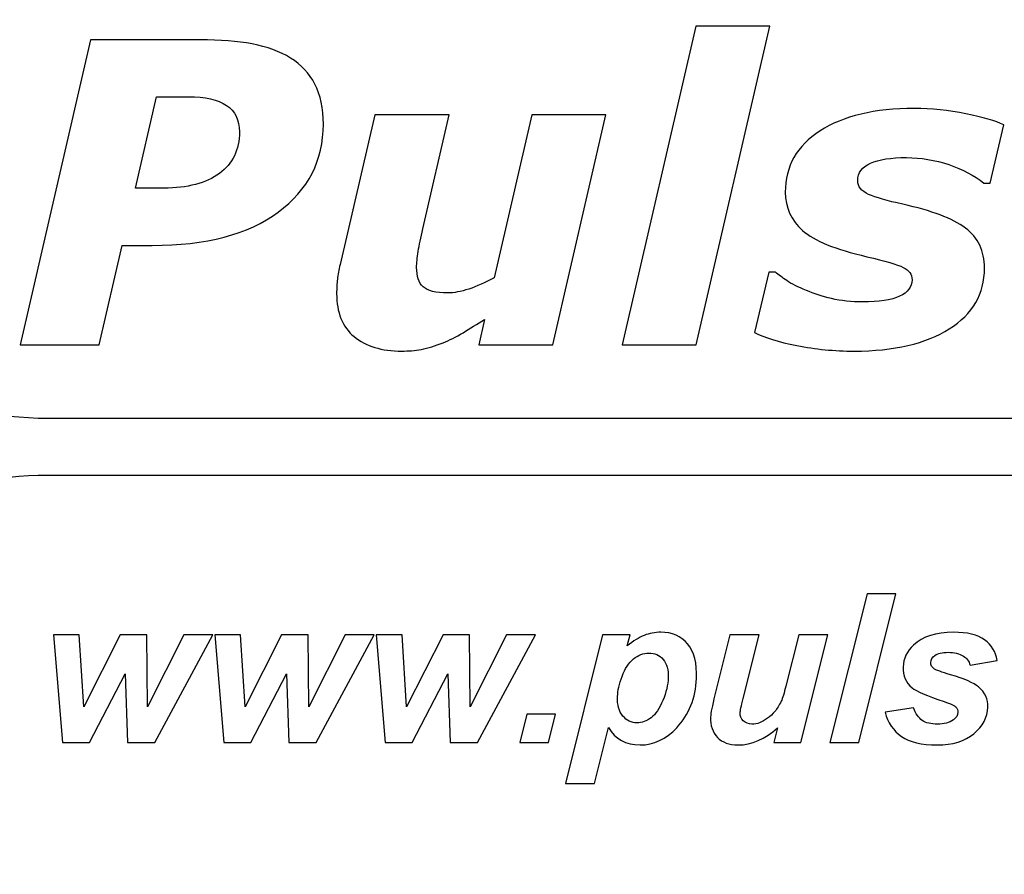
# Model space of a CAD drawing. Units: centimetres. Extents: x -230 to 236, y -126 to 128.
# Drawn here: x -213 to -200, y 115 to 127 of the extents above; entities that cross this region are included whole.
import ezdxf

# ---------------------------------------------------------------- set-up
doc = ezdxf.new("R2010")
doc.units = ezdxf.units.CM
doc.header["$MEASUREMENT"] = 0
doc.layers.add('Logo Pulsar + kod produktu', color=7, linetype='Continuous')

msp = doc.modelspace()

# ---------------------------------------------------------------- linework, layer by layer
at = {"layer": 'Logo Pulsar + kod produktu', "color": 2}
msp.add_open_spline([(-212.77404, 120.46413), (-212.77404, 120.46413), (-193.68487, 120.46413), (-193.68487, 120.46413), (-193.68487, 120.46413), (-193.68487, 120.46413), (-193.68487, 121.22788), (-193.68487, 121.22788), (-193.68487, 121.22788), (-193.68487, 121.22788), (-212.77404, 121.22788), (-212.77404, 121.22788), (-212.77404, 121.22788), (-214.15643, 121.2965), (-215.3067, 121.72314), (-216.2301, 122.50768), (-216.2301, 122.50768), (-217.37544, 123.47677), (-217.99823, 124.8251), (-218.10908, 126.55257), (-218.10908, 126.55257), (-218.10908, 126.55257), (-218.87434, 126.55257), (-218.87434, 126.55257), (-218.87434, 126.55257), (-218.9641, 124.84614), (-219.58684, 123.49786), (-220.75327, 122.50768), (-220.75327, 122.50768), (-221.68746, 121.71767), (-222.83801, 121.29104), (-224.21558, 121.22783), (-224.21558, 121.22783), (-224.21558, 121.22783), (-224.21558, 120.46418), (-224.21558, 120.46418), (-224.21558, 120.46418), (-222.5108, 120.37988), (-221.15969, 119.75841), (-220.16742, 118.58916), (-220.16742, 118.58916), (-219.36521, 117.65697), (-218.93769, 116.5088), (-218.87434, 115.13416), (-218.87434, 115.13416), (-218.87434, 115.13416), (-218.11435, 115.13416), (-218.11435, 115.13416), (-218.11435, 115.13416), (-218.02464, 116.8406), (-217.40179, 118.18888), (-216.23542, 119.18432), (-216.23542, 119.18432), (-215.3067, 119.96892), (-214.15643, 120.3955), (-212.77404, 120.46413)], degree=3, knots=[0, 0, 0, 0, 0.06666667, 0.06666667, 0.06666667, 0.06666667, 0.13333333, 0.13333333, 0.13333333, 0.13333333, 0.2, 0.2, 0.2, 0.2, 0.26666667, 0.26666667, 0.26666667, 0.26666667, 0.33333333, 0.33333333, 0.33333333, 0.33333333, 0.4, 0.4, 0.4, 0.4, 0.46666667, 0.46666667, 0.46666667, 0.46666667, 0.53333333, 0.53333333, 0.53333333, 0.53333333, 0.6, 0.6, 0.6, 0.6, 0.66666667, 0.66666667, 0.66666667, 0.66666667, 0.73333333, 0.73333333, 0.73333333, 0.73333333, 0.8, 0.8, 0.8, 0.8, 0.86666667, 0.86666667, 0.86666667, 0.86666667, 1, 1, 1, 1], dxfattribs=at)
at = {"layer": 'Logo Pulsar + kod produktu', "color": 7}
for points, knots in [([(-202.99505, 126.46686), (-202.99505, 126.46686), (-203.97927, 122.20961), (-203.97927, 122.20961), (-203.97927, 122.20961), (-203.97927, 122.20961), (-204.97008, 122.20961), (-204.97008, 122.20961), (-204.97008, 122.20961), (-204.97008, 122.20961), (-203.98488, 126.46686), (-203.98488, 126.46686), (-203.98488, 126.46686), (-203.98488, 126.46686), (-202.99505, 126.46686), (-202.99505, 126.46686)], [0, 0, 0, 0, 0.2, 0.2, 0.2, 0.2, 0.4, 0.4, 0.4, 0.4, 0.6, 0.6, 0.6, 0.6, 1, 1, 1, 1]), ([(-208.96303, 125.15578), (-208.96303, 124.67116), (-209.16476, 124.27986), (-209.56626, 123.98198), (-209.56626, 123.98198), (-209.96873, 123.68504), (-210.5309, 123.53656), (-211.25273, 123.53656), (-211.25273, 123.53656), (-211.25273, 123.53656), (-211.65242, 123.53656), (-211.65242, 123.53656), (-211.65242, 123.53656), (-211.65242, 123.53656), (-211.95869, 122.20961), (-211.95869, 122.20961), (-211.95869, 122.20961), (-211.95869, 122.20961), (-213.01486, 122.20961), (-213.01486, 122.20961), (-213.01486, 122.20961), (-213.01486, 122.20961), (-212.07354, 126.28291), (-212.07354, 126.28291), (-212.07354, 126.28291), (-212.07354, 126.28291), (-210.61027, 126.28291), (-210.61027, 126.28291), (-210.61027, 126.28291), (-210.34416, 126.28291), (-210.11164, 126.26514), (-209.91367, 126.22873), (-209.91367, 126.22873), (-209.71571, 126.19232), (-209.54478, 126.12882), (-209.40099, 126.04008), (-209.40099, 126.04008), (-209.25906, 125.95047), (-209.14982, 125.83372), (-209.0751, 125.69086), (-209.0751, 125.69086), (-209.00037, 125.548), (-208.96303, 125.3696), (-208.96303, 125.15578)], [0, 0, 0, 0, 0.08333333, 0.08333333, 0.08333333, 0.08333333, 0.16666667, 0.16666667, 0.16666667, 0.16666667, 0.25, 0.25, 0.25, 0.25, 0.33333333, 0.33333333, 0.33333333, 0.33333333, 0.41666667, 0.41666667, 0.41666667, 0.41666667, 0.5, 0.5, 0.5, 0.5, 0.58333333, 0.58333333, 0.58333333, 0.58333333, 0.66666667, 0.66666667, 0.66666667, 0.66666667, 0.75, 0.75, 0.75, 0.75, 0.83333333, 0.83333333, 0.83333333, 0.83333333, 1, 1, 1, 1]), ([(-210.08455, 125.05494), (-210.08455, 125.21371), (-210.14244, 125.33134), (-210.25728, 125.40792), (-210.25728, 125.40792), (-210.37218, 125.4845), (-210.54306, 125.52277), (-210.76904, 125.52277), (-210.76904, 125.52277), (-210.76904, 125.52277), (-211.19299, 125.52277), (-211.19299, 125.52277), (-211.19299, 125.52277), (-211.19299, 125.52277), (-211.475, 124.30226), (-211.475, 124.30226), (-211.475, 124.30226), (-211.475, 124.30226), (-211.09679, 124.30226), (-211.09679, 124.30226), (-211.09679, 124.30226), (-210.77836, 124.30226), (-210.52998, 124.36767), (-210.35163, 124.49838), (-210.35163, 124.49838), (-210.17421, 124.62816), (-210.08455, 124.81402), (-210.08455, 125.05494)], [0, 0, 0, 0, 0.125, 0.125, 0.125, 0.125, 0.25, 0.25, 0.25, 0.25, 0.375, 0.375, 0.375, 0.375, 0.5, 0.5, 0.5, 0.5, 0.625, 0.625, 0.625, 0.625, 0.75, 0.75, 0.75, 0.75, 1, 1, 1, 1]), ([(-205.18576, 125.28185), (-205.18576, 125.28185), (-205.89734, 122.20961), (-205.89734, 122.20961), (-205.89734, 122.20961), (-205.89734, 122.20961), (-206.88717, 122.20961), (-206.88717, 122.20961), (-206.88717, 122.20961), (-206.88717, 122.20961), (-206.80781, 122.54858), (-206.80781, 122.54858), (-206.80781, 122.54858), (-206.90679, 122.48508), (-207.00299, 122.42534), (-207.09636, 122.36931), (-207.09636, 122.36931), (-207.19066, 122.31421), (-207.27939, 122.2694), (-207.36344, 122.2367), (-207.36344, 122.2367), (-207.46892, 122.19282), (-207.56604, 122.16383), (-207.65292, 122.14801), (-207.65292, 122.14801), (-207.74068, 122.1321), (-207.82751, 122.12463), (-207.91346, 122.12463), (-207.91346, 122.12463), (-208.18332, 122.12463), (-208.39622, 122.18999), (-208.55217, 122.31884), (-208.55217, 122.31884), (-208.70811, 122.44867), (-208.78562, 122.6401), (-208.78562, 122.89317), (-208.78562, 122.89317), (-208.78562, 122.96321), (-208.78186, 123.02671), (-208.77537, 123.08645), (-208.77537, 123.08645), (-208.7679, 123.14526), (-208.75575, 123.21067), (-208.73891, 123.28163), (-208.73891, 123.28163), (-208.73891, 123.28163), (-208.27669, 125.28185), (-208.27669, 125.28185), (-208.27669, 125.28185), (-208.27669, 125.28185), (-207.28125, 125.28185), (-207.28125, 125.28185), (-207.28125, 125.28185), (-207.28125, 125.28185), (-207.63423, 123.75786), (-207.63423, 123.75786), (-207.63423, 123.75786), (-207.66132, 123.64116), (-207.68187, 123.54125), (-207.69587, 123.4572), (-207.69587, 123.4572), (-207.70895, 123.37315), (-207.71642, 123.30218), (-207.71642, 123.24332), (-207.71642, 123.24332), (-207.71642, 123.12384), (-207.68748, 123.03603), (-207.62862, 122.98283), (-207.62862, 122.98283), (-207.57073, 122.92865), (-207.45959, 122.90156), (-207.29809, 122.90156), (-207.29809, 122.90156), (-207.21775, 122.90156), (-207.1253, 122.91933), (-207.01978, 122.95384), (-207.01978, 122.95384), (-206.91519, 122.98839), (-206.80127, 123.03886), (-206.67895, 123.10422), (-206.67895, 123.10422), (-206.67895, 123.10422), (-206.17564, 125.28185), (-206.17564, 125.28185), (-206.17564, 125.28185), (-206.17564, 125.28185), (-205.18576, 125.28185), (-205.18576, 125.28185)], [0, 0, 0, 0, 0.04347826, 0.04347826, 0.04347826, 0.04347826, 0.08695652, 0.08695652, 0.08695652, 0.08695652, 0.13043478, 0.13043478, 0.13043478, 0.13043478, 0.17391304, 0.17391304, 0.17391304, 0.17391304, 0.2173913, 0.2173913, 0.2173913, 0.2173913, 0.26086957, 0.26086957, 0.26086957, 0.26086957, 0.30434783, 0.30434783, 0.30434783, 0.30434783, 0.34782609, 0.34782609, 0.34782609, 0.34782609, 0.39130435, 0.39130435, 0.39130435, 0.39130435, 0.43478261, 0.43478261, 0.43478261, 0.43478261, 0.47826087, 0.47826087, 0.47826087, 0.47826087, 0.52173913, 0.52173913, 0.52173913, 0.52173913, 0.56521739, 0.56521739, 0.56521739, 0.56521739, 0.60869565, 0.60869565, 0.60869565, 0.60869565, 0.65217391, 0.65217391, 0.65217391, 0.65217391, 0.69565217, 0.69565217, 0.69565217, 0.69565217, 0.73913043, 0.73913043, 0.73913043, 0.73913043, 0.7826087, 0.7826087, 0.7826087, 0.7826087, 0.82608696, 0.82608696, 0.82608696, 0.82608696, 0.86956522, 0.86956522, 0.86956522, 0.86956522, 0.91304348, 0.91304348, 0.91304348, 0.91304348, 1, 1, 1, 1]), ([(-201.86982, 122.12463), (-202.13222, 122.12463), (-202.38714, 122.14987), (-202.63367, 122.19838), (-202.63367, 122.19838), (-202.87928, 122.24787), (-203.06787, 122.30576), (-203.19956, 122.37116), (-203.19956, 122.37116), (-203.19956, 122.37116), (-203.01091, 123.1808), (-203.01091, 123.1808), (-203.01091, 123.1808), (-203.01091, 123.1808), (-202.92032, 123.1808), (-202.92032, 123.1808), (-202.92032, 123.1808), (-202.8802, 123.14624), (-202.82978, 123.10793), (-202.76907, 123.0659), (-202.76907, 123.0659), (-202.70742, 123.02388), (-202.62059, 122.98), (-202.5076, 122.93427), (-202.5076, 122.93427), (-202.41047, 122.89224), (-202.29841, 122.85676), (-202.17141, 122.82684), (-202.17141, 122.82684), (-202.04348, 122.79604), (-201.90531, 122.78111), (-201.75776, 122.78111), (-201.75776, 122.78111), (-201.53739, 122.78111), (-201.37208, 122.80727), (-201.26099, 122.85769), (-201.26099, 122.85769), (-201.15078, 122.90903), (-201.09567, 122.9819), (-201.09567, 123.07713), (-201.09567, 123.07713), (-201.09567, 123.14995), (-201.13492, 123.20505), (-201.21335, 123.24332), (-201.21335, 123.24332), (-201.29179, 123.28163), (-201.45427, 123.32927), (-201.7008, 123.38623), (-201.7008, 123.38623), (-202.11821, 123.48238), (-202.40393, 123.59913), (-202.55802, 123.73638), (-202.55802, 123.73638), (-202.71211, 123.87275), (-202.78961, 124.04363), (-202.78961, 124.24814), (-202.78961, 124.24814), (-202.78961, 124.59458), (-202.6346, 124.86727), (-202.32457, 125.06709), (-202.32457, 125.06709), (-202.01454, 125.26691), (-201.59435, 125.36682), (-201.0658, 125.36682), (-201.0658, 125.36682), (-200.83606, 125.36682), (-200.60637, 125.34349), (-200.37663, 125.29678), (-200.37663, 125.29678), (-200.14694, 125.25007), (-199.97792, 125.20063), (-199.87054, 125.14738), (-199.87054, 125.14738), (-199.87054, 125.14738), (-200.05074, 124.37045), (-200.05074, 124.37045), (-200.05074, 124.37045), (-200.05074, 124.37045), (-200.13571, 124.37045), (-200.13571, 124.37045), (-200.13571, 124.37045), (-200.26549, 124.47129), (-200.42149, 124.55255), (-200.60447, 124.61605), (-200.60447, 124.61605), (-200.78847, 124.67863), (-200.97614, 124.71035), (-201.16942, 124.71035), (-201.16942, 124.71035), (-201.37954, 124.71035), (-201.54017, 124.68517), (-201.65224, 124.6347), (-201.65224, 124.6347), (-201.7643, 124.58428), (-201.82126, 124.50775), (-201.82126, 124.40408), (-201.82126, 124.40408), (-201.82126, 124.32374), (-201.77269, 124.2621), (-201.67557, 124.21919), (-201.67557, 124.21919), (-201.57941, 124.17624), (-201.42718, 124.13231), (-201.21896, 124.08658), (-201.21896, 124.08658), (-200.83235, 124.00253), (-200.55405, 123.89701), (-200.38317, 123.76908), (-200.38317, 123.76908), (-200.21229, 123.64116), (-200.12732, 123.46281), (-200.12732, 123.23307), (-200.12732, 123.23307), (-200.12732, 122.89034), (-200.28419, 122.61955), (-200.59798, 122.42158), (-200.59798, 122.42158), (-200.91172, 122.22362), (-201.33566, 122.12463), (-201.86982, 122.12463)], [0, 0, 0, 0, 0.03225806, 0.03225806, 0.03225806, 0.03225806, 0.06451613, 0.06451613, 0.06451613, 0.06451613, 0.09677419, 0.09677419, 0.09677419, 0.09677419, 0.12903226, 0.12903226, 0.12903226, 0.12903226, 0.16129032, 0.16129032, 0.16129032, 0.16129032, 0.19354839, 0.19354839, 0.19354839, 0.19354839, 0.22580645, 0.22580645, 0.22580645, 0.22580645, 0.25806452, 0.25806452, 0.25806452, 0.25806452, 0.29032258, 0.29032258, 0.29032258, 0.29032258, 0.32258065, 0.32258065, 0.32258065, 0.32258065, 0.35483871, 0.35483871, 0.35483871, 0.35483871, 0.38709677, 0.38709677, 0.38709677, 0.38709677, 0.41935484, 0.41935484, 0.41935484, 0.41935484, 0.4516129, 0.4516129, 0.4516129, 0.4516129, 0.48387097, 0.48387097, 0.48387097, 0.48387097, 0.51612903, 0.51612903, 0.51612903, 0.51612903, 0.5483871, 0.5483871, 0.5483871, 0.5483871, 0.58064516, 0.58064516, 0.58064516, 0.58064516, 0.61290323, 0.61290323, 0.61290323, 0.61290323, 0.64516129, 0.64516129, 0.64516129, 0.64516129, 0.67741935, 0.67741935, 0.67741935, 0.67741935, 0.70967742, 0.70967742, 0.70967742, 0.70967742, 0.74193548, 0.74193548, 0.74193548, 0.74193548, 0.77419355, 0.77419355, 0.77419355, 0.77419355, 0.80645161, 0.80645161, 0.80645161, 0.80645161, 0.83870968, 0.83870968, 0.83870968, 0.83870968, 0.87096774, 0.87096774, 0.87096774, 0.87096774, 0.90322581, 0.90322581, 0.90322581, 0.90322581, 0.93548387, 0.93548387, 0.93548387, 0.93548387, 1, 1, 1, 1]), ([(-202.19445, 116.89639), (-202.19445, 116.89639), (-201.69743, 118.88137), (-201.69743, 118.88137), (-201.69743, 118.88137), (-201.69743, 118.88137), (-201.31014, 118.88137), (-201.31014, 118.88137), (-201.31014, 118.88137), (-201.31014, 118.88137), (-201.80579, 116.89639), (-201.80579, 116.89639), (-201.80579, 116.89639), (-201.80579, 116.89639), (-202.19445, 116.89639), (-202.19445, 116.89639)], [0, 0, 0, 0, 0.2, 0.2, 0.2, 0.2, 0.4, 0.4, 0.4, 0.4, 0.6, 0.6, 0.6, 0.6, 1, 1, 1, 1]), ([(-211.21456, 116.89639), (-211.21456, 116.89639), (-211.58014, 116.89639), (-211.58014, 116.89639), (-211.58014, 116.89639), (-211.58014, 116.89639), (-211.61303, 117.81149), (-211.61303, 117.81149), (-211.61303, 117.81149), (-211.61303, 117.81149), (-212.08901, 116.89639), (-212.08901, 116.89639), (-212.08901, 116.89639), (-212.08901, 116.89639), (-212.44946, 116.89639), (-212.44946, 116.89639), (-212.44946, 116.89639), (-212.44946, 116.89639), (-212.57055, 118.33418), (-212.57055, 118.33418), (-212.57055, 118.33418), (-212.57055, 118.33418), (-212.22533, 118.33418), (-212.22533, 118.33418), (-212.22533, 118.33418), (-212.22533, 118.33418), (-212.16442, 117.37012), (-212.16442, 117.37012), (-212.16442, 117.37012), (-212.16442, 117.37012), (-211.67717, 118.33418), (-211.67717, 118.33418), (-211.67717, 118.33418), (-211.67717, 118.33418), (-211.3236, 118.33418), (-211.3236, 118.33418), (-211.3236, 118.33418), (-211.3236, 118.33418), (-211.31447, 117.37012), (-211.31447, 117.37012), (-211.31447, 117.37012), (-211.31447, 117.37012), (-210.82956, 118.33418), (-210.82956, 118.33418), (-210.82956, 118.33418), (-210.82956, 118.33418), (-210.43949, 118.33418), (-210.43949, 118.33418), (-210.43949, 118.33418), (-210.43949, 118.33418), (-211.21456, 116.89639), (-211.21456, 116.89639)], [0, 0, 0, 0, 0.07142857, 0.07142857, 0.07142857, 0.07142857, 0.14285714, 0.14285714, 0.14285714, 0.14285714, 0.21428571, 0.21428571, 0.21428571, 0.21428571, 0.28571429, 0.28571429, 0.28571429, 0.28571429, 0.35714286, 0.35714286, 0.35714286, 0.35714286, 0.42857143, 0.42857143, 0.42857143, 0.42857143, 0.5, 0.5, 0.5, 0.5, 0.57142857, 0.57142857, 0.57142857, 0.57142857, 0.64285714, 0.64285714, 0.64285714, 0.64285714, 0.71428571, 0.71428571, 0.71428571, 0.71428571, 0.78571429, 0.78571429, 0.78571429, 0.78571429, 0.85714286, 0.85714286, 0.85714286, 0.85714286, 1, 1, 1, 1]), ([(-209.05763, 116.89639), (-209.05763, 116.89639), (-209.4232, 116.89639), (-209.4232, 116.89639), (-209.4232, 116.89639), (-209.4232, 116.89639), (-209.4561, 117.81149), (-209.4561, 117.81149), (-209.4561, 117.81149), (-209.4561, 117.81149), (-209.93207, 116.89639), (-209.93207, 116.89639), (-209.93207, 116.89639), (-209.93207, 116.89639), (-210.29252, 116.89639), (-210.29252, 116.89639), (-210.29252, 116.89639), (-210.29252, 116.89639), (-210.41362, 118.33418), (-210.41362, 118.33418), (-210.41362, 118.33418), (-210.41362, 118.33418), (-210.0684, 118.33418), (-210.0684, 118.33418), (-210.0684, 118.33418), (-210.0684, 118.33418), (-210.00748, 117.37012), (-210.00748, 117.37012), (-210.00748, 117.37012), (-210.00748, 117.37012), (-209.52023, 118.33418), (-209.52023, 118.33418), (-209.52023, 118.33418), (-209.52023, 118.33418), (-209.16666, 118.33418), (-209.16666, 118.33418), (-209.16666, 118.33418), (-209.16666, 118.33418), (-209.15754, 117.37012), (-209.15754, 117.37012), (-209.15754, 117.37012), (-209.15754, 117.37012), (-208.67263, 118.33418), (-208.67263, 118.33418), (-208.67263, 118.33418), (-208.67263, 118.33418), (-208.28255, 118.33418), (-208.28255, 118.33418), (-208.28255, 118.33418), (-208.28255, 118.33418), (-209.05763, 116.89639), (-209.05763, 116.89639)], [0, 0, 0, 0, 0.07142857, 0.07142857, 0.07142857, 0.07142857, 0.14285714, 0.14285714, 0.14285714, 0.14285714, 0.21428571, 0.21428571, 0.21428571, 0.21428571, 0.28571429, 0.28571429, 0.28571429, 0.28571429, 0.35714286, 0.35714286, 0.35714286, 0.35714286, 0.42857143, 0.42857143, 0.42857143, 0.42857143, 0.5, 0.5, 0.5, 0.5, 0.57142857, 0.57142857, 0.57142857, 0.57142857, 0.64285714, 0.64285714, 0.64285714, 0.64285714, 0.71428571, 0.71428571, 0.71428571, 0.71428571, 0.78571429, 0.78571429, 0.78571429, 0.78571429, 0.85714286, 0.85714286, 0.85714286, 0.85714286, 1, 1, 1, 1]), ([(-206.90069, 116.89639), (-206.90069, 116.89639), (-207.26626, 116.89639), (-207.26626, 116.89639), (-207.26626, 116.89639), (-207.26626, 116.89639), (-207.29916, 117.81149), (-207.29916, 117.81149), (-207.29916, 117.81149), (-207.29916, 117.81149), (-207.77514, 116.89639), (-207.77514, 116.89639), (-207.77514, 116.89639), (-207.77514, 116.89639), (-208.13559, 116.89639), (-208.13559, 116.89639), (-208.13559, 116.89639), (-208.13559, 116.89639), (-208.25668, 118.33418), (-208.25668, 118.33418), (-208.25668, 118.33418), (-208.25668, 118.33418), (-207.91146, 118.33418), (-207.91146, 118.33418), (-207.91146, 118.33418), (-207.91146, 118.33418), (-207.85055, 117.37012), (-207.85055, 117.37012), (-207.85055, 117.37012), (-207.85055, 117.37012), (-207.36329, 118.33418), (-207.36329, 118.33418), (-207.36329, 118.33418), (-207.36329, 118.33418), (-207.00973, 118.33418), (-207.00973, 118.33418), (-207.00973, 118.33418), (-207.00973, 118.33418), (-207.0006, 117.37012), (-207.0006, 117.37012), (-207.0006, 117.37012), (-207.0006, 117.37012), (-206.51569, 118.33418), (-206.51569, 118.33418), (-206.51569, 118.33418), (-206.51569, 118.33418), (-206.12561, 118.33418), (-206.12561, 118.33418), (-206.12561, 118.33418), (-206.12561, 118.33418), (-206.90069, 116.89639), (-206.90069, 116.89639)], [0, 0, 0, 0, 0.07142857, 0.07142857, 0.07142857, 0.07142857, 0.14285714, 0.14285714, 0.14285714, 0.14285714, 0.21428571, 0.21428571, 0.21428571, 0.21428571, 0.28571429, 0.28571429, 0.28571429, 0.28571429, 0.35714286, 0.35714286, 0.35714286, 0.35714286, 0.42857143, 0.42857143, 0.42857143, 0.42857143, 0.5, 0.5, 0.5, 0.5, 0.57142857, 0.57142857, 0.57142857, 0.57142857, 0.64285714, 0.64285714, 0.64285714, 0.64285714, 0.71428571, 0.71428571, 0.71428571, 0.71428571, 0.78571429, 0.78571429, 0.78571429, 0.78571429, 0.85714286, 0.85714286, 0.85714286, 0.85714286, 1, 1, 1, 1]), ([(-205.23228, 118.33418), (-205.23228, 118.33418), (-204.86392, 118.33418), (-204.86392, 118.33418), (-204.86392, 118.33418), (-204.86392, 118.33418), (-204.90087, 118.18673), (-204.90087, 118.18673), (-204.90087, 118.18673), (-204.8197, 118.25194), (-204.74429, 118.29811), (-204.67474, 118.32632), (-204.67474, 118.32632), (-204.60475, 118.35405), (-204.53066, 118.3684), (-204.45212, 118.3684), (-204.45212, 118.3684), (-204.30145, 118.3684), (-204.18251, 118.31617), (-204.09524, 118.21265), (-204.09524, 118.21265), (-204.00753, 118.10864), (-203.96804, 117.95382), (-203.97644, 117.74814), (-203.97644, 117.74814), (-203.98703, 117.48887), (-204.07498, 117.27026), (-204.24039, 117.09142), (-204.24039, 117.09142), (-204.38203, 116.9389), (-204.54554, 116.86266), (-204.73038, 116.86266), (-204.73038, 116.86266), (-204.92083, 116.86266), (-205.06184, 116.93983), (-205.15262, 117.09421), (-205.15262, 117.09421), (-205.15262, 117.09421), (-205.33887, 116.34778), (-205.33887, 116.34778), (-205.33887, 116.34778), (-205.33887, 116.34778), (-205.72753, 116.34778), (-205.72753, 116.34778), (-205.72753, 116.34778), (-205.72753, 116.34778), (-205.23228, 118.33418), (-205.23228, 118.33418)], [0, 0, 0, 0, 0.07692308, 0.07692308, 0.07692308, 0.07692308, 0.15384615, 0.15384615, 0.15384615, 0.15384615, 0.23076923, 0.23076923, 0.23076923, 0.23076923, 0.30769231, 0.30769231, 0.30769231, 0.30769231, 0.38461538, 0.38461538, 0.38461538, 0.38461538, 0.46153846, 0.46153846, 0.46153846, 0.46153846, 0.53846154, 0.53846154, 0.53846154, 0.53846154, 0.61538462, 0.61538462, 0.61538462, 0.61538462, 0.69230769, 0.69230769, 0.69230769, 0.69230769, 0.76923077, 0.76923077, 0.76923077, 0.76923077, 0.84615385, 0.84615385, 0.84615385, 0.84615385, 1, 1, 1, 1]), ([(-203.52872, 118.33418), (-203.52872, 118.33418), (-203.14006, 118.33418), (-203.14006, 118.33418), (-203.14006, 118.33418), (-203.14006, 118.33418), (-203.35228, 117.48287), (-203.35228, 117.48287), (-203.35228, 117.48287), (-203.37819, 117.38076), (-203.39186, 117.31697), (-203.39293, 117.29154), (-203.39293, 117.29154), (-203.39459, 117.25039), (-203.38034, 117.21437), (-203.35106, 117.18479), (-203.35106, 117.18479), (-203.32133, 117.15522), (-203.28312, 117.13994), (-203.23504, 117.13994), (-203.23504, 117.13994), (-203.20087, 117.13994), (-203.16681, 117.14687), (-203.13254, 117.1598), (-203.13254, 117.1598), (-203.09872, 117.17274), (-203.06372, 117.19265), (-203.02751, 117.21945), (-203.02751, 117.21945), (-202.99085, 117.24581), (-202.95815, 117.27631), (-202.92906, 117.31048), (-202.92906, 117.31048), (-202.89943, 117.34513), (-202.87127, 117.38998), (-202.84491, 117.44592), (-202.84491, 117.44592), (-202.82617, 117.4875), (-202.80445, 117.55545), (-202.78117, 117.64925), (-202.78117, 117.64925), (-202.78117, 117.64925), (-202.60946, 118.33418), (-202.60946, 118.33418), (-202.60946, 118.33418), (-202.60946, 118.33418), (-202.2208, 118.33418), (-202.2208, 118.33418), (-202.2208, 118.33418), (-202.2208, 118.33418), (-202.58037, 116.89639), (-202.58037, 116.89639), (-202.58037, 116.89639), (-202.58037, 116.89639), (-202.94317, 116.89639), (-202.94317, 116.89639), (-202.94317, 116.89639), (-202.94317, 116.89639), (-202.89455, 117.09142), (-202.89455, 117.09142), (-202.89455, 117.09142), (-203.05977, 116.9389), (-203.23577, 116.86266), (-203.42246, 116.86266), (-203.42246, 116.86266), (-203.54077, 116.86266), (-203.63224, 116.89639), (-203.69701, 116.96384), (-203.69701, 116.96384), (-203.76217, 117.03178), (-203.79219, 117.12237), (-203.78755, 117.23609), (-203.78755, 117.23609), (-203.7855, 117.28597), (-203.76627, 117.38491), (-203.72971, 117.5328), (-203.72971, 117.5328), (-203.72971, 117.5328), (-203.52872, 118.33418), (-203.52872, 118.33418)], [0, 0, 0, 0, 0.04761905, 0.04761905, 0.04761905, 0.04761905, 0.0952381, 0.0952381, 0.0952381, 0.0952381, 0.14285714, 0.14285714, 0.14285714, 0.14285714, 0.19047619, 0.19047619, 0.19047619, 0.19047619, 0.23809524, 0.23809524, 0.23809524, 0.23809524, 0.28571429, 0.28571429, 0.28571429, 0.28571429, 0.33333333, 0.33333333, 0.33333333, 0.33333333, 0.38095238, 0.38095238, 0.38095238, 0.38095238, 0.42857143, 0.42857143, 0.42857143, 0.42857143, 0.47619048, 0.47619048, 0.47619048, 0.47619048, 0.52380952, 0.52380952, 0.52380952, 0.52380952, 0.57142857, 0.57142857, 0.57142857, 0.57142857, 0.61904762, 0.61904762, 0.61904762, 0.61904762, 0.66666667, 0.66666667, 0.66666667, 0.66666667, 0.71428571, 0.71428571, 0.71428571, 0.71428571, 0.76190476, 0.76190476, 0.76190476, 0.76190476, 0.80952381, 0.80952381, 0.80952381, 0.80952381, 0.85714286, 0.85714286, 0.85714286, 0.85714286, 0.9047619, 0.9047619, 0.9047619, 0.9047619, 1, 1, 1, 1]), ([(-201.45476, 117.29847), (-201.45476, 117.29847), (-201.0761, 117.35811), (-201.0761, 117.35811), (-201.0761, 117.35811), (-201.04565, 117.2786), (-201.00675, 117.22267), (-200.95823, 117.18938), (-200.95823, 117.18938), (-200.91015, 117.15658), (-200.8429, 117.13994), (-200.75738, 117.13994), (-200.75738, 117.13994), (-200.66865, 117.13994), (-200.5971, 117.1598), (-200.54233, 117.19958), (-200.54233, 117.19958), (-200.50426, 117.22682), (-200.4844, 117.25967), (-200.48284, 117.29847), (-200.48284, 117.29847), (-200.48176, 117.32483), (-200.49001, 117.3484), (-200.50812, 117.3687), (-200.50812, 117.3687), (-200.5272, 117.38857), (-200.57982, 117.41307), (-200.66645, 117.44221), (-200.66645, 117.44221), (-200.89805, 117.51986), (-201.04067, 117.58087), (-201.09475, 117.62617), (-201.09475, 117.62617), (-201.17967, 117.6964), (-201.21935, 117.78885), (-201.21472, 117.90252), (-201.21472, 117.90252), (-201.21008, 118.0162), (-201.16401, 118.1142), (-201.07561, 118.19644), (-201.07561, 118.19644), (-200.95257, 118.3111), (-200.77461, 118.3684), (-200.5417, 118.3684), (-200.5417, 118.3684), (-200.35681, 118.3684), (-200.2182, 118.33418), (-200.12619, 118.26673), (-200.12619, 118.26673), (-200.03424, 118.19879), (-199.97792, 118.10727), (-199.95717, 117.99174), (-199.95717, 117.99174), (-199.95717, 117.99174), (-200.31889, 117.92932), (-200.31889, 117.92932), (-200.31889, 117.92932), (-200.33568, 117.98203), (-200.36457, 118.02132), (-200.40601, 118.04719), (-200.40601, 118.04719), (-200.46239, 118.08228), (-200.53096, 118.10034), (-200.61228, 118.10034), (-200.61228, 118.10034), (-200.69364, 118.10034), (-200.75241, 118.08648), (-200.7896, 118.05963), (-200.7896, 118.05963), (-200.82625, 118.0324), (-200.84509, 118.00141), (-200.84656, 117.96583), (-200.84656, 117.96583), (-200.84802, 117.9298), (-200.83118, 117.90023), (-200.79614, 117.87665), (-200.79614, 117.87665), (-200.77408, 117.8623), (-200.70252, 117.83687), (-200.58104, 117.80085), (-200.58104, 117.80085), (-200.39381, 117.74585), (-200.26945, 117.69177), (-200.20731, 117.63818), (-200.20731, 117.63818), (-200.12029, 117.5633), (-200.0787, 117.47315), (-200.083, 117.36778), (-200.083, 117.36778), (-200.08856, 117.23146), (-200.1507, 117.11314), (-200.2694, 117.01284), (-200.2694, 117.01284), (-200.38815, 116.91254), (-200.55195, 116.86266), (-200.76036, 116.86266), (-200.76036, 116.86266), (-200.96789, 116.86266), (-201.12716, 116.90054), (-201.23727, 116.97682), (-201.23727, 116.97682), (-201.34738, 117.05306), (-201.41976, 117.16029), (-201.45476, 117.29847)], [0, 0, 0, 0, 0.03703704, 0.03703704, 0.03703704, 0.03703704, 0.07407407, 0.07407407, 0.07407407, 0.07407407, 0.11111111, 0.11111111, 0.11111111, 0.11111111, 0.14814815, 0.14814815, 0.14814815, 0.14814815, 0.18518519, 0.18518519, 0.18518519, 0.18518519, 0.22222222, 0.22222222, 0.22222222, 0.22222222, 0.25925926, 0.25925926, 0.25925926, 0.25925926, 0.2962963, 0.2962963, 0.2962963, 0.2962963, 0.33333333, 0.33333333, 0.33333333, 0.33333333, 0.37037037, 0.37037037, 0.37037037, 0.37037037, 0.40740741, 0.40740741, 0.40740741, 0.40740741, 0.44444444, 0.44444444, 0.44444444, 0.44444444, 0.48148148, 0.48148148, 0.48148148, 0.48148148, 0.51851852, 0.51851852, 0.51851852, 0.51851852, 0.55555556, 0.55555556, 0.55555556, 0.55555556, 0.59259259, 0.59259259, 0.59259259, 0.59259259, 0.62962963, 0.62962963, 0.62962963, 0.62962963, 0.66666667, 0.66666667, 0.66666667, 0.66666667, 0.7037037, 0.7037037, 0.7037037, 0.7037037, 0.74074074, 0.74074074, 0.74074074, 0.74074074, 0.77777778, 0.77777778, 0.77777778, 0.77777778, 0.81481481, 0.81481481, 0.81481481, 0.81481481, 0.85185185, 0.85185185, 0.85185185, 0.85185185, 0.88888889, 0.88888889, 0.88888889, 0.88888889, 0.92592593, 0.92592593, 0.92592593, 0.92592593, 1, 1, 1, 1]), ([(-205.03162, 117.50966), (-205.03621, 117.39784), (-205.01244, 117.31096), (-204.96046, 117.24903), (-204.96046, 117.24903), (-204.90799, 117.18709), (-204.84503, 117.15658), (-204.77109, 117.15658), (-204.77109, 117.15658), (-204.70729, 117.15658), (-204.64438, 117.17967), (-204.58293, 117.22589), (-204.58293, 117.22589), (-204.52138, 117.2726), (-204.46877, 117.34977), (-204.42508, 117.45744), (-204.42508, 117.45744), (-204.38135, 117.5656), (-204.35792, 117.66541), (-204.35416, 117.75741), (-204.35416, 117.75741), (-204.34977, 117.86508), (-204.37183, 117.94738), (-204.42123, 118.00468), (-204.42123, 118.00468), (-204.47018, 118.06198), (-204.53417, 118.09063), (-204.61368, 118.09063), (-204.61368, 118.09063), (-204.68806, 118.09063), (-204.75664, 118.06427), (-204.81931, 118.01161), (-204.81931, 118.01161), (-204.88247, 117.95846), (-204.93279, 117.8808), (-204.97071, 117.77865), (-204.97071, 117.77865), (-205.0082, 117.67605), (-205.0285, 117.58639), (-205.03162, 117.50966)], [0, 0, 0, 0, 0.09090909, 0.09090909, 0.09090909, 0.09090909, 0.18181818, 0.18181818, 0.18181818, 0.18181818, 0.27272727, 0.27272727, 0.27272727, 0.27272727, 0.36363636, 0.36363636, 0.36363636, 0.36363636, 0.45454545, 0.45454545, 0.45454545, 0.45454545, 0.54545455, 0.54545455, 0.54545455, 0.54545455, 0.63636364, 0.63636364, 0.63636364, 0.63636364, 0.72727273, 0.72727273, 0.72727273, 0.72727273, 0.81818182, 0.81818182, 0.81818182, 0.81818182, 1, 1, 1, 1]), ([(-206.2448, 117.27167), (-206.2448, 117.27167), (-205.86029, 117.27167), (-205.86029, 117.27167), (-205.86029, 117.27167), (-205.86029, 117.27167), (-205.9542, 116.89639), (-205.9542, 116.89639), (-205.9542, 116.89639), (-205.9542, 116.89639), (-206.33871, 116.89639), (-206.33871, 116.89639), (-206.33871, 116.89639), (-206.33871, 116.89639), (-206.2448, 117.27167), (-206.2448, 117.27167)], [0, 0, 0, 0, 0.2, 0.2, 0.2, 0.2, 0.4, 0.4, 0.4, 0.4, 0.6, 0.6, 0.6, 0.6, 1, 1, 1, 1])]:
    msp.add_open_spline(points, degree=3, knots=knots, dxfattribs=at)

doc.saveas('drawing.dxf')
